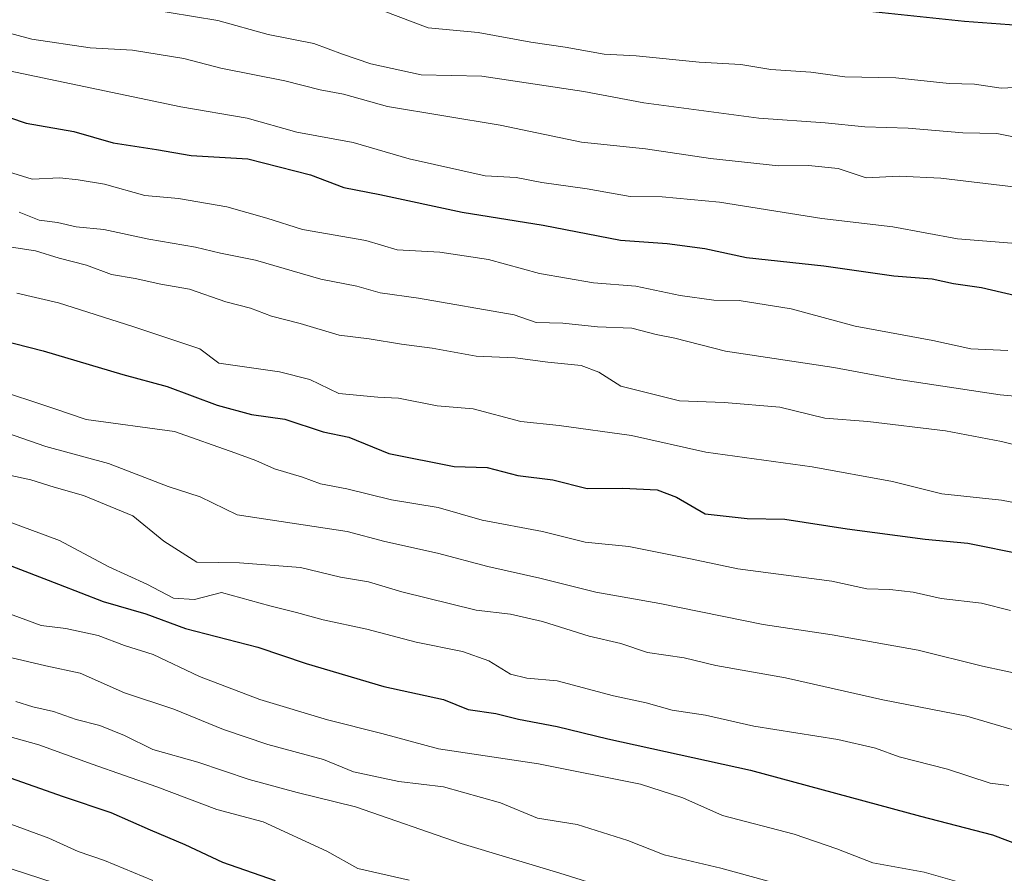
# Model space of a CAD drawing. Units: metres. Extents: x 630974 to 634422, y 4748187 to 4750566.
# Drawn here: x 633357 to 633519, y 4749366 to 4749507 of the extents above; entities that cross this region are included whole.
import ezdxf

# ---------------------------------------------------------------- set-up
doc = ezdxf.new("R2010")
doc.units = ezdxf.units.M
doc.header["$MEASUREMENT"] = 0
doc.layers.add('Curva de nivel maestra', color=36, linetype='Continuous', lineweight=30)
doc.layers.add('Curva de nivel normal', color=36, linetype='Continuous', lineweight=0)

# ---------------------------------------------------------------- blocks, each defined once
blk = doc.blocks.new('*U177')
at = {"layer": 'Curva de nivel normal', "color": 36, "linetype": 'Continuous', "lineweight": 0}
blk.add_polyline3d([(633520.57, 4749469.78, 1005), (633511.63, 4749470.51, 1005), (633500.97, 4749472.51, 1005), (633489.24, 4749473.89, 1005), (633472.39, 4749476.54, 1005), (633462.91, 4749477.44, 1005), (633457.65, 4749477.51, 1005), (633450.55, 4749478.76, 1005), (633443.06, 4749479.82, 1005), (633438.85, 4749480.62, 1005), (633433.71, 4749480.92, 1005), (633421.19, 4749483.74, 1005), (633411.97, 4749486.4, 1005), (633402.66, 4749488.1, 1005), (633394.45, 4749490.4, 1005), (633383.53, 4749492.31, 1005), (633345.97, 4749500.18, 1005)], dxfattribs=at)
blk = doc.blocks.new('*U191')
at = {"layer": 'Curva de nivel normal', "color": 36, "linetype": 'Continuous', "lineweight": 0}
blk.add_polyline3d([(633416.92, 4749508.16, 1020), (633424.3, 4749505.34, 1020), (633432.59, 4749504.58, 1020), (633441.24, 4749502.96, 1020), (633446.91, 4749502.15, 1020), (633453.34, 4749500.99, 1020), (633458.65, 4749500.71, 1020), (633469.01, 4749499.68, 1020), (633475.91, 4749499.29, 1020), (633480.86, 4749498.48, 1020), (633487.41, 4749498, 1020), (633493.04, 4749497.22, 1020), (633501.48, 4749497.1, 1020), (633510.27, 4749496.14, 1020), (633514.45, 4749496.06, 1020), (633518.82, 4749495.36, 1020), (633525.54, 4749495.73, 1020)], dxfattribs=at)
blk = doc.blocks.new('*U209')
at = {"layer": 'Curva de nivel normal', "color": 36, "linetype": 'Continuous', "lineweight": 0}
blk.add_polyline3d([(633350.4, 4749432.54, 960), (633358.77, 4749430.76, 960), (633362.61, 4749429.55, 960), (633367.47, 4749428.19, 960), (633375.6, 4749424.82, 960), (633380.74, 4749420.62, 960), (633386.15, 4749417.19, 960), (633393.21, 4749417.08, 960), (633403.24, 4749416.28, 960), (633409.87, 4749414.71, 960), (633414.5, 4749413.91, 960), (633420, 4749412.25, 960), (633432.24, 4749409.23, 960), (633437.91, 4749408.58, 960), (633443.15, 4749407.39, 960), (633450.88, 4749404.93, 960), (633456.08, 4749403.74, 960), (633460.48, 4749402.28, 960), (633466.54, 4749401.37, 960), (633471.77, 4749400.14, 960), (633483.26, 4749398.1, 960), (633499.32, 4749394.44, 960), (633513.17, 4749391.77, 960), (633521.6, 4749389.28, 960)], dxfattribs=at)
blk = doc.blocks.new('*U216')
at = {"layer": 'Curva de nivel normal', "color": 36, "linetype": 'Continuous', "lineweight": 0}
blk.add_polyline3d([(633355.73, 4749512.74, 1015), (633364.18, 4749509.67, 1015), (633377.61, 4749508.52, 1015), (633389.62, 4749506.56, 1015), (633397.93, 4749504.22, 1015), (633405.49, 4749502.73, 1015), (633410.18, 4749500.99, 1015), (633414.85, 4749499.41, 1015), (633423.16, 4749497.55, 1015), (633433.15, 4749497.36, 1015), (633449.97, 4749494.81, 1015), (633459.87, 4749492.94, 1015), (633478.86, 4749490.42, 1015), (633489.81, 4749489.63, 1015), (633496.33, 4749489, 1015), (633503.49, 4749488.76, 1015), (633512.52, 4749488.02, 1015), (633518.12, 4749487.87, 1015), (633522.24, 4749487.09, 1015)], dxfattribs=at)
blk = doc.blocks.new('*U223')
at = {"layer": 'Curva de nivel normal', "color": 36, "linetype": 'Continuous', "lineweight": 0}
blk.add_polyline3d([(633352.63, 4749424.77, 955), (633363.54, 4749420.75, 955), (633371.65, 4749416.39, 955), (633377.9, 4749413.55, 955), (633382.3, 4749411.2, 955), (633385.77, 4749411.02, 955), (633390.24, 4749412.17, 955), (633398.19, 4749409.97, 955), (633402.6, 4749408.88, 955), (633406.98, 4749407.63, 955), (633414.19, 4749406.13, 955), (633422.32, 4749403.95, 955), (633429.97, 4749402.44, 955), (633434.34, 4749400.87, 955), (633437.91, 4749398.71, 955), (633440.57, 4749398.03, 955), (633445.57, 4749397.6, 955), (633454.91, 4749395.1, 955), (633460.25, 4749393.94, 955), (633464.58, 4749392.74, 955), (633470.07, 4749391.94, 955), (633478.01, 4749390.08, 955), (633491.88, 4749387.88, 955), (633498.09, 4749386.5, 955), (633502.02, 4749385.02, 955), (633509.96, 4749382.99, 955), (633517.04, 4749380.71, 955), (633520.08, 4749380.31, 955)], dxfattribs=at)
blk = doc.blocks.new('*U239')
at = {"layer": 'Curva de nivel normal', "color": 36, "linetype": 'Continuous', "lineweight": 0}
blk.add_polyline3d([(633345.3, 4749484.62, 995), (633359.03, 4749480.37, 995), (633363.57, 4749480.6, 995), (633366.57, 4749480.23, 995), (633370.91, 4749479.52, 995), (633377.57, 4749477.65, 995), (633383.13, 4749477.16, 995), (633391.14, 4749475.77, 995), (633397.73, 4749473.92, 995), (633403.62, 4749472.07, 995), (633414.06, 4749470.26, 995), (633419.21, 4749468.72, 995), (633426.24, 4749468.34, 995), (633434.27, 4749467.11, 995), (633442.7, 4749464.81, 995), (633451.6, 4749463.25, 995), (633458.57, 4749462.7, 995), (633465.86, 4749461.17, 995), (633471.43, 4749460.39, 995), (633475.64, 4749460.33, 995), (633484.18, 4749458.96, 995), (633494.74, 4749456.1, 995), (633507.53, 4749453.74, 995), (633513.85, 4749452.38, 995), (633519.92, 4749452.1, 995)], dxfattribs=at)
blk = doc.blocks.new('*U244')
at = {"layer": 'Curva de nivel normal', "color": 36, "linetype": 'Continuous', "lineweight": 0}
blk.add_polyline3d([(633356.32, 4749394.2, 935), (633359.09, 4749393.3, 935), (633362.55, 4749392.52, 935), (633366.28, 4749391.19, 935), (633370.19, 4749390.2, 935), (633374.23, 4749388.55, 935), (633378.9, 4749386.27, 935), (633386.32, 4749384.17, 935), (633394.78, 4749381.33, 935), (633402.74, 4749379.18, 935), (633412.31, 4749376.78, 935), (633429.79, 4749370.72, 935), (633446.04, 4749365.87, 935), (633453.24, 4749363.61, 935)], dxfattribs=at)
blk = doc.blocks.new('*U263')
at = {"layer": 'Curva de nivel normal', "color": 36, "linetype": 'Continuous', "lineweight": 0}
blk.add_polyline3d([(633351.96, 4749469.68, 985), (633359.55, 4749468.55, 985), (633363.47, 4749467.34, 985), (633367.95, 4749466.16, 985), (633372.08, 4749464.62, 985), (633376.02, 4749463.95, 985), (633380.24, 4749463.02, 985), (633384.96, 4749462.23, 985), (633390.94, 4749460.14, 985), (633395.02, 4749459.09, 985), (633398.46, 4749457.76, 985), (633403.21, 4749456.55, 985), (633409.65, 4749454.6, 985), (633414.57, 4749453.99, 985), (633419.91, 4749453.11, 985), (633424.96, 4749452.46, 985), (633432.24, 4749451.17, 985), (633438.66, 4749450.87, 985), (633444.06, 4749450.14, 985), (633449.56, 4749449.59, 985), (633452.49, 4749448.54, 985), (633456.1, 4749446.18, 985), (633465.75, 4749443.8, 985), (633473.14, 4749443.53, 985), (633482.32, 4749442.74, 985), (633489.72, 4749440.93, 985), (633496.82, 4749440.39, 985), (633509.64, 4749438.85, 985), (633518.87, 4749437.07, 985), (633542.94, 4749431.15, 985)], dxfattribs=at)
blk = doc.blocks.new('*U264')
at = {"layer": 'Curva de nivel normal', "color": 36, "linetype": 'Continuous', "lineweight": 0}
blk.add_polyline3d([(633354.44, 4749504.65, 1010), (633358.93, 4749503.47, 1010), (633368.6, 4749502.03, 1010), (633375.53, 4749501.63, 1010), (633384.04, 4749500.29, 1010), (633390.13, 4749498.68, 1010), (633400.7, 4749496.58, 1010), (633406.53, 4749495.11, 1010), (633410.33, 4749494.36, 1010), (633417.64, 4749492.36, 1010), (633436.18, 4749489.28, 1010), (633449.62, 4749486.49, 1010), (633460.17, 4749485.36, 1010), (633470.86, 4749483.79, 1010), (633482.12, 4749482.54, 1010), (633487.07, 4749482.62, 1010), (633491.96, 4749482.1, 1010), (633496.58, 4749480.59, 1010), (633501.98, 4749480.84, 1010), (633508.86, 4749480.51, 1010), (633525, 4749478.58, 1010)], dxfattribs=at)
blk = doc.blocks.new('*U270')
at = {"layer": 'Curva de nivel maestra', "color": 36, "linetype": 'Continuous', "lineweight": 30}
blk.add_polyline3d([(633352.44, 4749491.47, 1000), (633357.99, 4749489.61, 1000), (633365.88, 4749488.23, 1000), (633372.39, 4749486.38, 1000), (633379.52, 4749485.27, 1000), (633385.23, 4749484.25, 1000), (633394.55, 4749483.74, 1000), (633404.94, 4749481.09, 1000), (633410.39, 4749479, 1000), (633416.36, 4749477.85, 1000), (633429.92, 4749474.9, 1000), (633443.28, 4749472.77, 1000), (633456.06, 4749470.27, 1000), (633463.74, 4749469.72, 1000), (633469.96, 4749468.91, 1000), (633476.8, 4749467.44, 1000), (633489.58, 4749466.05, 1000), (633501.15, 4749464.43, 1000), (633507.45, 4749463.93, 1000), (633510.95, 4749463.16, 1000), (633515.6, 4749462.48, 1000), (633522.92, 4749460.78, 1000)], dxfattribs=at)
blk = doc.blocks.new('*U286')
at = {"layer": 'Curva de nivel maestra', "color": 36, "linetype": 'Continuous', "lineweight": 30}
blk.add_polyline3d([(633523.16, 4749505.62, 1025), (633512.79, 4749506.39, 1025), (633495, 4749508.24, 1025), (633474.29, 4749508.87, 1025), (633466.22, 4749508.79, 1025), (633461.42, 4749509.44, 1025), (633456.49, 4749509.56, 1025), (633452.74, 4749510.44, 1025), (633448.95, 4749511.12, 1025), (633440.57, 4749513.19, 1025), (633428.24, 4749514.94, 1025), (633423.93, 4749514.94, 1025), (633419.05, 4749516.29, 1025), (633415.94, 4749516.88, 1025), (633410.56, 4749518.25, 1025), (633399.89, 4749520.38, 1025), (633394.34, 4749522.55, 1025), (633389.66, 4749523.68, 1025), (633382.78, 4749523.59, 1025), (633371.43, 4749524.46, 1025), (633363.84, 4749527.15, 1025), (633353.77, 4749531.05, 1025)], dxfattribs=at)

msp = doc.modelspace()

# ---------------------------------------------------------------- linework, layer by layer
at = {"layer": 'Curva de nivel maestra', "color": 36, "linetype": 'Continuous', "lineweight": 30}
for points in [[(633344.24, 4749456.25, 975), (633360.81, 4749452.02, 975), (633373.94, 4749448.15, 975), (633381.26, 4749446.14, 975), (633389.51, 4749443.06, 975), (633395.18, 4749441.53, 975), (633400.66, 4749440.75, 975), (633407.01, 4749438.69, 975), (633411.23, 4749437.78, 975), (633417.86, 4749435.07, 975), (633428.61, 4749432.96, 975), (633434.04, 4749432.81, 975), (633439.12, 4749431.47, 975), (633444.9, 4749430.77, 975), (633450.57, 4749429.3, 975), (633456.4, 4749429.36, 975), (633462.08, 4749429.08, 975), (633465.3, 4749427.88, 975), (633469.98, 4749425.12, 975), (633476.95, 4749424.37, 975), (633483.12, 4749424.28, 975), (633493.42, 4749422.66, 975), (633506.3, 4749420.96, 975), (633513.35, 4749420.3, 975), (633522.6, 4749418.45, 975)], [(633354.67, 4749416.91, 950), (633363.37, 4749413.52, 950), (633370.7, 4749410.66, 950), (633377.78, 4749408.65, 950), (633384.28, 4749406.21, 950), (633396.24, 4749403.12, 950), (633404.19, 4749400.43, 950), (633417.03, 4749396.66, 950), (633426.87, 4749394.49, 950), (633430.94, 4749392.83, 950), (633435.49, 4749392.18, 950), (633439.22, 4749391.28, 950), (633445.59, 4749390.06, 950), (633453.96, 4749387.99, 950), (633477.49, 4749382.87, 950), (633505.53, 4749375.25, 950), (633517.42, 4749372.18, 950), (633522.36, 4749370.33, 950), (633528.19, 4749369.08, 950), (633533.8, 4749367.55, 950), (633538.15, 4749365.95, 950), (633544.41, 4749364.55, 950)], [(633354.45, 4749381.9, 925), (633364.12, 4749378.48, 925), (633371.96, 4749375.84, 925), (633378.45, 4749372.98, 925), (633384.16, 4749370.58, 925), (633390.38, 4749367.64, 925), (633399.09, 4749364.63, 925)]]:
    msp.add_polyline3d(points, dxfattribs=at)
at = {"layer": 'Curva de nivel normal', "color": 36, "linetype": 'Continuous', "lineweight": 0}
for points in [[(633356.88, 4749474.9, 990), (633360.18, 4749473.6, 990), (633363.19, 4749473.2, 990), (633366.26, 4749472.47, 990), (633370.83, 4749472.04, 990), (633378.27, 4749470.48, 990), (633385.94, 4749469.15, 990), (633390.06, 4749468.13, 990), (633395.83, 4749466.97, 990), (633406.64, 4749463.88, 990), (633412.53, 4749462.68, 990), (633416.43, 4749461.6, 990), (633422.7, 4749460.73, 990), (633438.52, 4749458, 990), (633442.13, 4749456.73, 990), (633446.54, 4749456.6, 990), (633452.24, 4749456.02, 990), (633457.91, 4749455.75, 990), (633461.93, 4749454.72, 990), (633465, 4749454.15, 990), (633473.34, 4749452, 990), (633491.21, 4749449.26, 990), (633501.59, 4749447.36, 990), (633518.66, 4749444.76, 990), (633528.96, 4749443.83, 990)], [(633356.45, 4749461.53, 980), (633363.33, 4749459.98, 980), (633375.59, 4749456.03, 980), (633386.64, 4749452.35, 980), (633389.78, 4749449.99, 980), (633399.79, 4749448.55, 980), (633404.81, 4749447.3, 980), (633409.56, 4749445.01, 980), (633416.02, 4749444.39, 980), (633419.4, 4749444.23, 980), (633425.78, 4749442.98, 980), (633431.72, 4749442.49, 980), (633439.61, 4749440.37, 980), (633445.92, 4749439.72, 980), (633457.83, 4749438.07, 980), (633470.1, 4749435.31, 980), (633487.68, 4749432.89, 980), (633500.92, 4749430.47, 980), (633509.06, 4749428.44, 980), (633518.86, 4749427.38, 980), (633531.16, 4749425.01, 980)], [(633352.24, 4749445.91, 970), (633362.58, 4749442.53, 970), (633367.93, 4749440.68, 970), (633382.49, 4749438.7, 970), (633392.41, 4749435.23, 970), (633395.92, 4749433.92, 970), (633398.96, 4749432.54, 970), (633403.59, 4749431.17, 970), (633406.57, 4749430.1, 970), (633410.91, 4749429.29, 970), (633418.26, 4749427.47, 970), (633425.97, 4749426.21, 970), (633433.24, 4749424.11, 970), (633443.17, 4749422.23, 970), (633450.22, 4749420.47, 970), (633457.41, 4749419.73, 970), (633467.58, 4749417.73, 970), (633475.41, 4749416.09, 970), (633490.92, 4749414.01, 970), (633496.67, 4749412.77, 970), (633500.46, 4749412.66, 970), (633504.29, 4749412.21, 970), (633508.91, 4749411.16, 970), (633515.57, 4749410.4, 970), (633520.35, 4749409.19, 970)], [(633354.8, 4749438.51, 965), (633361.28, 4749436.26, 965), (633371.57, 4749433.44, 965), (633381.45, 4749429.66, 965), (633386.72, 4749427.92, 965), (633392.82, 4749424.96, 965), (633410.98, 4749422.21, 965), (633417.2, 4749420.55, 965), (633425.87, 4749418.66, 965), (633434.16, 4749416.43, 965), (633442.76, 4749414.54, 965), (633451.96, 4749412.2, 965), (633462.53, 4749410.34, 965), (633479.57, 4749406.88, 965), (633490.95, 4749405.16, 965), (633505.11, 4749402.66, 965), (633515.77, 4749399.98, 965), (633526.48, 4749397.7, 965)], [(633350.76, 4749410.31, 945), (633360.48, 4749406.7, 945), (633364.57, 4749406.24, 945), (633369.91, 4749405.05, 945), (633374.25, 4749403.44, 945), (633378.94, 4749401.91, 945), (633386.58, 4749398.3, 945), (633396.57, 4749394.53, 945), (633407.69, 4749391.14, 945), (633416.7, 4749388.92, 945), (633426.02, 4749386.34, 945), (633442.51, 4749383.88, 945), (633459.33, 4749380.52, 945), (633466.34, 4749378.29, 945), (633472.87, 4749375.37, 945), (633484.66, 4749372.27, 945), (633491.74, 4749369.88, 945), (633497.65, 4749367.54, 945), (633506.14, 4749366.04, 945), (633515.73, 4749363.28, 945)], [(633352.6, 4749402.12, 940), (633361.24, 4749400.07, 940), (633366.91, 4749398.84, 940), (633374.24, 4749395.59, 940), (633382.37, 4749392.93, 940), (633390.54, 4749389.56, 940), (633397.88, 4749387.08, 940), (633407.03, 4749384.58, 940), (633412.03, 4749382.58, 940), (633419.46, 4749381, 940), (633426.87, 4749380.08, 940), (633436.23, 4749377.44, 940), (633442.36, 4749374.9, 940), (633448.9, 4749373.86, 940), (633457.24, 4749371.25, 940), (633463.24, 4749368.89, 940), (633472.57, 4749366.65, 940), (633482.58, 4749363.94, 940)], [(633344.51, 4749391.39, 930), (633360.08, 4749387.01, 930), (633368.92, 4749383.82, 930), (633379.56, 4749380.1, 930), (633389.48, 4749376.35, 930), (633397.12, 4749374.33, 930), (633407.61, 4749369.5, 930), (633412.74, 4749366.61, 930), (633421.18, 4749364.68, 930)], [(633378.91, 4749364.65, 920), (633370.91, 4749367.96, 920), (633366.62, 4749369.4, 920), (633361.74, 4749371.62, 920), (633347.52, 4749376.85, 920)], [(633355.56, 4749366.54, 915), (633362.82, 4749364.22, 915)]]:
    msp.add_polyline3d(points, dxfattribs=at)

# ---------------------------------------------------------------- block references
at = {"layer": 'Curva de nivel maestra', "color": 36, "linetype": 'Continuous', "lineweight": 30}
for name in ['*U286', '*U270']:
    msp.add_blockref(name, (0, 0), dxfattribs=at)
at = {"layer": 'Curva de nivel normal', "color": 36, "linetype": 'Continuous', "lineweight": 0}
for name in ['*U177', '*U264', '*U216', '*U191', '*U263', '*U239', '*U223', '*U209', '*U244']:
    msp.add_blockref(name, (0, 0), dxfattribs=at)

doc.saveas('drawing.dxf')
